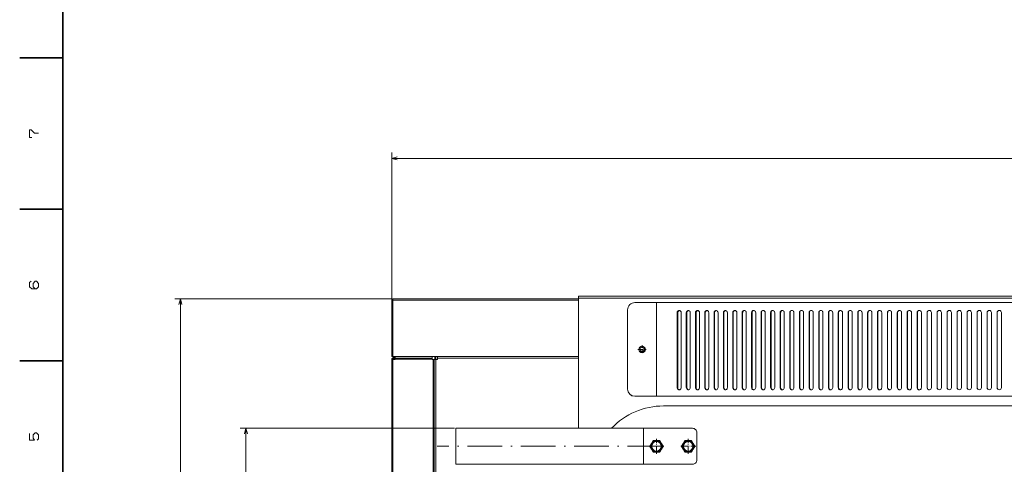
# Model space of a CAD drawing. Extents: x 0 to 1189, y 0 to 841.
# Drawn here: x 5 to 346, y 227 to 381 of the extents above; entities that cross this region are included whole.
import ezdxf

# ---------------------------------------------------------------- set-up
doc = ezdxf.new("R2010")
doc.units = 0
doc.linetypes.add('DASHDOT', pattern=[18.5, 12, -3, 0.5, -3])

msp = doc.modelspace()

# ---------------------------------------------------------------- linework, layer by layer
at = {"color": 7, "lineweight": 35}
msp.add_line((20, 821), (20, 20), dxfattribs=at)
at = {"color": 7, "lineweight": 35, "ltscale": 0.375}
for p, q in [((20, 368), (5, 368)), ((20, 315.5), (5, 315.5)), ((20, 263), (5, 263))]:
    msp.add_line(p, q, dxfattribs=at)
at = {"color": 7, "lineweight": 13}
for p, q in [((133.943848, 284.447693), (133.943848, 335.175262)), ((133.943848, 333.175262), (586.443848, 333.175262)), ((133.843842, 284.418396), (58.71817, 284.418396)), ((60.71817, 108.118408), (60.71817, 284.418396)), ((134.343842, 284.418396), (198.693848, 284.418396)), ((134.343842, 284.018402), (198.693848, 284.018402)), ((198.693848, 285.418396), (521.693848, 285.418396)), ((198.693848, 284.668396), (198.693848, 239.568375)), ((198.693848, 284.668396), (521.693848, 284.668396)), ((215.691345, 253.168411), (215.691345, 280.668396)), ((215.693848, 253.168411), (215.693848, 280.668396)), ((494.695313, 283.168396), (225.693848, 283.168396)), ((225.693848, 250.668411), (225.693848, 283.168396)), ((494.566345, 283.168396), (225.816345, 283.168396)), ((232.874512, 279.668396), (232.874512, 253.668411)), ((233.083557, 279.668396), (233.083557, 253.668411)), ((234.237106, 253.668411), (234.237106, 279.668396)), ((236.044006, 279.668396), (236.044006, 253.668411)), ((236.247803, 279.668396), (236.247803, 253.668411)), ((237.413727, 253.668411), (237.413727, 279.668396)), ((239.229935, 279.668396), (239.229935, 253.668411)), ((239.428467, 279.668396), (239.428467, 253.668411)), ((240.606598, 253.668411), (240.606598, 279.668396)), ((242.431854, 279.668396), (242.431854, 253.668411)), ((242.625122, 279.668396), (242.625122, 253.668411)), ((243.815308, 253.668411), (243.815308, 279.668396)), ((245.649384, 279.668396), (245.649384, 253.668411)), ((245.837311, 279.668396), (245.837311, 253.668411)), ((247.039383, 253.668411), (247.039383, 279.668396)), ((248.882034, 279.668396), (248.882034, 253.668411)), ((249.064636, 279.668396), (249.064636, 253.668411)), ((250.278442, 253.668411), (250.278442, 279.668396)), ((252.129425, 279.668396), (252.129425, 253.668411)), ((252.306656, 279.668396), (252.306656, 253.668411)), ((253.532043, 253.668411), (253.532043, 279.668396)), ((255.391113, 279.668396), (255.391113, 253.668411)), ((255.562958, 279.668396), (255.562958, 253.668411)), ((256.799744, 253.668411), (256.799744, 279.668396)), ((258.666656, 279.668396), (258.666656, 253.668411)), ((258.833069, 279.668396), (258.833069, 253.668411)), ((260.081116, 253.668411), (260.081116, 279.668396)), ((261.955627, 279.668396), (261.955627, 253.668411)), ((262.116638, 279.668396), (262.116638, 253.668411)), ((263.375732, 253.668411), (263.375732, 279.668396)), ((265.257599, 279.668396), (265.257599, 253.668411)), ((265.413147, 279.668396), (265.413147, 253.668411)), ((266.683197, 253.668411), (266.683197, 279.668396)), ((268.572144, 279.668396), (268.572144, 253.668411)), ((268.722198, 279.668396), (268.722198, 253.668411)), ((270.002991, 253.668411), (270.002991, 279.668396)), ((271.898804, 279.668396), (271.898804, 253.668411)), ((272.043365, 279.668396), (272.043365, 253.668411)), ((273.334717, 253.668411), (273.334717, 279.668396)), ((275.237122, 279.668396), (275.237122, 253.668411)), ((275.37619, 279.668396), (275.37619, 253.668411)), ((276.677948, 253.668411), (276.677948, 279.668396)), ((278.5867, 279.668396), (278.5867, 253.668411)), ((278.720215, 279.668396), (278.720215, 253.668411)), ((280.032227, 253.668411), (280.032227, 279.668396)), ((281.947083, 279.668396), (281.947083, 253.668411)), ((282.075043, 279.668396), (282.075043, 253.668411)), ((283.397125, 253.668411), (283.397125, 279.668396)), ((285.31781, 279.668396), (285.31781, 253.668411)), ((285.440186, 279.668396), (285.440186, 253.668411)), ((286.772156, 253.668411), (286.772156, 279.668396)), ((288.698425, 279.668396), (288.698425, 253.668411)), ((288.815247, 279.668396), (288.815247, 253.668411)), ((290.156921, 253.668411), (290.156921, 279.668396)), ((292.088501, 279.668396), (292.088501, 253.668411)), ((292.199707, 279.668396), (292.199707, 253.668411)), ((293.550934, 253.668411), (293.550934, 279.668396)), ((295.48761, 279.668396), (295.48761, 253.668411)), ((295.593201, 279.668396), (295.593201, 253.668411)), ((296.953766, 253.668411), (296.953766, 279.668396)), ((298.895264, 279.668396), (298.895264, 253.668411)), ((298.995239, 279.668396), (298.995239, 253.668411)), ((300.36496, 253.668411), (300.36496, 279.668396)), ((302.311005, 279.668396), (302.311005, 253.668411)), ((302.405334, 279.668396), (302.405334, 253.668411)), ((303.784058, 253.668411), (303.784058, 279.668396)), ((305.734436, 279.668396), (305.734436, 253.668411)), ((305.82312, 279.668396), (305.82312, 253.668411)), ((307.210663, 253.668411), (307.210663, 279.668396)), ((309.165039, 279.668396), (309.165039, 253.668411)), ((309.248077, 279.668396), (309.248077, 253.668411)), ((310.644226, 253.668411), (310.644226, 279.668396)), ((312.602417, 279.668396), (312.602417, 253.668411)), ((312.679779, 279.668396), (312.679779, 253.668411)), ((314.084381, 253.668411), (314.084381, 279.668396)), ((316.046112, 279.668396), (316.046112, 253.668411)), ((316.117737, 279.668396), (316.117737, 253.668411)), ((317.530609, 253.668411), (317.530609, 279.668396)), ((319.495605, 279.668396), (319.495605, 253.668411)), ((319.561584, 279.668396), (319.561584, 253.668411)), ((320.982513, 253.668411), (320.982513, 279.668396)), ((322.9505, 279.668396), (322.9505, 253.668411)), ((323.010742, 279.668396), (323.010742, 253.668411)), ((324.439575, 253.668411), (324.439575, 279.668396)), ((326.410339, 279.668396), (326.410339, 253.668411)), ((326.464874, 279.668396), (326.464874, 253.668411)), ((327.901367, 253.668411), (327.901367, 279.668396)), ((329.874634, 279.668396), (329.874634, 253.668411)), ((329.923431, 279.668396), (329.923431, 253.668411)), ((331.367462, 253.668411), (331.367462, 279.668396)), ((333.342926, 279.668396), (333.342926, 253.668411)), ((333.386017, 279.668396), (333.386017, 253.668411)), ((334.837341, 253.668411), (334.837341, 279.668396)), ((336.814789, 279.668396), (336.814789, 253.668411)), ((336.852142, 279.668396), (336.852142, 253.668411)), ((338.310577, 253.668411), (338.310577, 279.668396)), ((340.289734, 279.668396), (340.289734, 253.668411)), ((340.32135, 279.668396), (340.32135, 253.668411)), ((341.786713, 253.668411), (341.786713, 279.668396)), ((343.767303, 279.668396), (343.767303, 253.668411)), ((343.793182, 279.668396), (343.793182, 253.668411)), ((345.265289, 253.668411), (345.265289, 279.668396)), ((133.943848, 109.318413), (133.943848, 263.418396)), ((134.343842, 264.418396), (198.693848, 264.418396)), ((134.343842, 109.318413), (134.343842, 263.418396)), ((148.251022, 263.418396), (148.251022, 109.418411)), ((148.651031, 263.418396), (148.651031, 109.418411)), ((149.193848, 263.418396), (149.193848, 163.918411)), ((149.818848, 263.918396), (198.693848, 263.918396)), ((494.695313, 250.668411), (225.693848, 250.668411)), ((492.193848, 247.31842), (228.193848, 247.31842)), ((155.693848, 239.56842), (81.431366, 239.56842)), ((83.431366, 108.118408), (83.431366, 239.56842)), ((221.193848, 239.56842), (156.193848, 239.56842)), ((221.193848, 227.06842), (156.193848, 227.06842))]:
    msp.add_line(p, q, dxfattribs=at)
at = {"color": 7, "lineweight": 13, "ltscale": 0.001761}
msp.add_line((133.943848, 283.947968), (133.943848, 284.018402), dxfattribs=at)
at = {"color": 7, "lineweight": 13, "ltscale": 0.488232}
msp.add_line((133.943848, 264.418396), (133.943848, 283.947693), dxfattribs=at)
at = {"color": 7, "lineweight": 13, "ltscale": 0.009842}
msp.add_line((134.343842, 284.018402), (133.95015, 284.018402), dxfattribs=at)
at = {"color": 7, "lineweight": 13, "ltscale": 0.01}
for p, q in [((134.343842, 284.018402), (134.343842, 284.418396)), ((134.343842, 264.418396), (133.943848, 264.418396)), ((134.343842, 263.418396), (133.943848, 263.418396))]:
    msp.add_line(p, q, dxfattribs=at)
at = {"color": 7, "lineweight": 13, "ltscale": 0.49}
msp.add_line((134.343842, 264.418396), (134.343842, 284.018402), dxfattribs=at)
at = {"color": 7, "lineweight": 13, "ltscale": 0.01875}
for p, q in [((198.693848, 285.418396), (198.693848, 284.668396)), ((134.343842, 263.418396), (135.093842, 263.418396))]:
    msp.add_line(p, q, dxfattribs=at)
at = {"color": 7, "lineweight": 13, "ltscale": 0.190625}
msp.add_line((218.191345, 283.168396), (225.816345, 283.168396), dxfattribs=at)
at = {"color": 7, "lineweight": 13, "ltscale": 0.1875}
for p, q in [((218.193848, 283.168396), (225.693848, 283.168396)), ((218.193848, 250.668411), (225.693848, 250.668411))]:
    msp.add_line(p, q, dxfattribs=at)
at = {"color": 7, "lineweight": 13, "ltscale": 0.005226}
for p, q in [((232.874512, 279.668396), (233.083557, 279.668396)), ((232.874512, 253.668411), (233.083557, 253.668411))]:
    msp.add_line(p, q, dxfattribs=at)
at = {"color": 7, "lineweight": 13, "ltscale": 0.005095}
for p, q in [((236.044006, 279.668396), (236.247803, 279.668396)), ((236.044006, 253.668411), (236.247803, 253.668411))]:
    msp.add_line(p, q, dxfattribs=at)
at = {"color": 7, "lineweight": 13, "ltscale": 0.004963}
for p, q in [((239.229935, 279.668396), (239.428467, 279.668396)), ((239.229935, 253.668411), (239.428467, 253.668411))]:
    msp.add_line(p, q, dxfattribs=at)
at = {"color": 7, "lineweight": 13, "ltscale": 0.004832}
for p, q in [((242.431854, 279.668396), (242.625122, 279.668396)), ((242.431854, 253.668411), (242.625122, 253.668411))]:
    msp.add_line(p, q, dxfattribs=at)
at = {"color": 7, "lineweight": 13, "ltscale": 0.004698}
for p, q in [((245.649384, 279.668396), (245.837311, 279.668396)), ((245.649384, 253.668411), (245.837311, 253.668411))]:
    msp.add_line(p, q, dxfattribs=at)
at = {"color": 7, "lineweight": 13, "ltscale": 0.004565}
for p, q in [((248.882034, 279.668396), (249.064636, 279.668396)), ((248.882034, 253.668411), (249.064636, 253.668411))]:
    msp.add_line(p, q, dxfattribs=at)
at = {"color": 7, "lineweight": 13, "ltscale": 0.004431}
for p, q in [((252.129425, 279.668396), (252.306656, 279.668396)), ((252.129425, 253.668411), (252.306656, 253.668411))]:
    msp.add_line(p, q, dxfattribs=at)
at = {"color": 7, "lineweight": 13, "ltscale": 0.004296}
for p, q in [((255.391113, 279.668396), (255.562958, 279.668396)), ((255.391113, 253.668411), (255.562958, 253.668411))]:
    msp.add_line(p, q, dxfattribs=at)
at = {"color": 7, "lineweight": 13, "ltscale": 0.00416}
for p, q in [((258.666656, 279.668396), (258.833069, 279.668396)), ((258.666656, 253.668411), (258.833069, 253.668411))]:
    msp.add_line(p, q, dxfattribs=at)
at = {"color": 7, "lineweight": 13, "ltscale": 0.004025}
for p, q in [((261.955627, 279.668396), (262.116638, 279.668396)), ((261.955627, 253.668411), (262.116638, 253.668411))]:
    msp.add_line(p, q, dxfattribs=at)
at = {"color": 7, "lineweight": 13, "ltscale": 0.003889}
for p, q in [((265.257599, 279.668396), (265.413147, 279.668396)), ((265.257599, 253.668411), (265.413147, 253.668411))]:
    msp.add_line(p, q, dxfattribs=at)
at = {"color": 7, "lineweight": 13, "ltscale": 0.003751}
for p, q in [((268.572144, 279.668396), (268.722198, 279.668396)), ((268.572144, 253.668411), (268.722198, 253.668411))]:
    msp.add_line(p, q, dxfattribs=at)
at = {"color": 7, "lineweight": 13, "ltscale": 0.003614}
for p, q in [((271.898804, 279.668396), (272.043365, 279.668396)), ((271.898804, 253.668411), (272.043365, 253.668411))]:
    msp.add_line(p, q, dxfattribs=at)
at = {"color": 7, "lineweight": 13, "ltscale": 0.003477}
for p, q in [((275.237122, 279.668396), (275.37619, 279.668396)), ((275.237122, 253.668411), (275.37619, 253.668411))]:
    msp.add_line(p, q, dxfattribs=at)
at = {"color": 7, "lineweight": 13, "ltscale": 0.003338}
for p, q in [((278.5867, 279.668396), (278.720215, 279.668396)), ((278.5867, 253.668411), (278.720215, 253.668411))]:
    msp.add_line(p, q, dxfattribs=at)
at = {"color": 7, "lineweight": 13, "ltscale": 0.003199}
for p, q in [((281.947083, 279.668396), (282.075043, 279.668396)), ((281.947083, 253.668411), (282.075043, 253.668411))]:
    msp.add_line(p, q, dxfattribs=at)
at = {"color": 7, "lineweight": 13, "ltscale": 0.003059}
for p, q in [((285.31781, 279.668396), (285.440186, 279.668396)), ((285.31781, 253.668411), (285.440186, 253.668411))]:
    msp.add_line(p, q, dxfattribs=at)
at = {"color": 7, "lineweight": 13, "ltscale": 0.002921}
for p, q in [((288.698425, 279.668396), (288.815247, 279.668396)), ((288.698425, 253.668411), (288.815247, 253.668411))]:
    msp.add_line(p, q, dxfattribs=at)
at = {"color": 7, "lineweight": 13, "ltscale": 0.00278}
for p, q in [((292.088501, 279.668396), (292.199707, 279.668396)), ((292.088501, 253.668411), (292.199707, 253.668411))]:
    msp.add_line(p, q, dxfattribs=at)
at = {"color": 7, "lineweight": 13, "ltscale": 0.00264}
for p, q in [((295.48761, 279.668396), (295.593201, 279.668396)), ((295.48761, 253.668411), (295.593201, 253.668411))]:
    msp.add_line(p, q, dxfattribs=at)
at = {"color": 7, "lineweight": 13, "ltscale": 0.002499}
for p, q in [((298.895264, 279.668396), (298.995239, 279.668396)), ((298.895264, 253.668411), (298.995239, 253.668411))]:
    msp.add_line(p, q, dxfattribs=at)
at = {"color": 7, "lineweight": 13, "ltscale": 0.002358}
for p, q in [((302.311005, 279.668396), (302.405334, 279.668396)), ((302.311005, 253.668411), (302.405334, 253.668411))]:
    msp.add_line(p, q, dxfattribs=at)
at = {"color": 7, "lineweight": 13, "ltscale": 0.002217}
for p, q in [((305.734436, 279.668396), (305.82312, 279.668396)), ((305.734436, 253.668411), (305.82312, 253.668411))]:
    msp.add_line(p, q, dxfattribs=at)
at = {"color": 7, "lineweight": 13, "ltscale": 0.002076}
for p, q in [((309.165039, 279.668396), (309.248077, 279.668396)), ((309.165039, 253.668411), (309.248077, 253.668411))]:
    msp.add_line(p, q, dxfattribs=at)
at = {"color": 7, "lineweight": 13, "ltscale": 0.001934}
for p, q in [((312.602417, 279.668396), (312.679779, 279.668396)), ((312.602417, 253.668411), (312.679779, 253.668411))]:
    msp.add_line(p, q, dxfattribs=at)
at = {"color": 7, "lineweight": 13, "ltscale": 0.001791}
for p, q in [((316.046112, 279.668396), (316.117737, 279.668396)), ((316.046112, 253.668411), (316.117737, 253.668411))]:
    msp.add_line(p, q, dxfattribs=at)
at = {"color": 7, "lineweight": 13, "ltscale": 0.001649}
for p, q in [((319.495605, 279.668396), (319.561584, 279.668396)), ((319.495605, 253.668411), (319.561584, 253.668411))]:
    msp.add_line(p, q, dxfattribs=at)
at = {"color": 7, "lineweight": 13, "ltscale": 0.001506}
for p, q in [((322.9505, 279.668396), (323.010742, 279.668396)), ((322.9505, 253.668411), (323.010742, 253.668411))]:
    msp.add_line(p, q, dxfattribs=at)
at = {"color": 7, "lineweight": 13, "ltscale": 0.001363}
for p, q in [((326.410339, 279.668396), (326.464874, 279.668396)), ((326.410339, 253.668411), (326.464874, 253.668411))]:
    msp.add_line(p, q, dxfattribs=at)
at = {"color": 7, "lineweight": 13, "ltscale": 0.00122}
for p, q in [((329.874634, 279.668396), (329.923431, 279.668396)), ((329.874634, 253.668411), (329.923431, 253.668411))]:
    msp.add_line(p, q, dxfattribs=at)
at = {"color": 7, "lineweight": 13, "ltscale": 0.001077}
for p, q in [((333.342926, 279.668396), (333.386017, 279.668396)), ((333.342926, 253.668411), (333.386017, 253.668411))]:
    msp.add_line(p, q, dxfattribs=at)
at = {"color": 7, "lineweight": 13, "ltscale": 0.000934}
for p, q in [((336.814789, 279.668396), (336.852142, 279.668396)), ((336.814789, 253.668411), (336.852142, 253.668411))]:
    msp.add_line(p, q, dxfattribs=at)
at = {"color": 7, "lineweight": 13, "ltscale": 0.00079}
for p, q in [((340.289734, 279.668396), (340.32135, 279.668396)), ((340.289734, 253.668411), (340.32135, 253.668411))]:
    msp.add_line(p, q, dxfattribs=at)
at = {"color": 7, "lineweight": 13, "ltscale": 0.000647}
for p, q in [((343.767303, 279.668396), (343.793182, 279.668396)), ((343.767303, 253.668411), (343.793182, 253.668411))]:
    msp.add_line(p, q, dxfattribs=at)
at = {"color": 7, "linetype": 'DASHDOT', "lineweight": 13, "ltscale": 0.073125}
for p, q in [((222.153854, 266.918396), (219.228851, 266.918396)), ((222.156342, 266.918396), (219.231354, 266.918396)), ((220.691345, 268.38092), (220.691345, 265.455902)), ((220.693848, 268.38092), (220.693848, 265.455902))]:
    msp.add_line(p, q, dxfattribs=at)
at = {"color": 7, "lineweight": 13, "ltscale": 0.0025}
for p, q in [((133.943848, 263.418396), (133.943848, 263.518402)), ((134.343842, 263.918396), (134.443848, 263.918396)), ((134.343842, 263.418396), (134.343842, 263.518402)), ((134.343842, 263.518402), (134.443848, 263.518402)), ((135.093842, 263.518402), (135.093842, 263.418396)), ((147.943848, 263.518402), (147.943848, 263.418396))]:
    msp.add_line(p, q, dxfattribs=at)
at = {"color": 7, "lineweight": 13, "ltscale": 0.0125}
for p, q in [((134.443848, 263.918396), (134.443848, 264.418396)), ((134.843842, 263.918396), (134.843842, 264.418396)), ((135.093842, 263.918396), (135.093842, 264.418396)), ((147.943848, 263.918396), (147.943848, 264.418396)), ((149.818848, 263.918396), (149.818848, 264.418396)), ((149.818848, 263.918396), (149.818848, 263.418396))]:
    msp.add_line(p, q, dxfattribs=at)
at = {"color": 7, "lineweight": 13, "ltscale": 0.025}
for p, q in [((134.843842, 264.418396), (134.843842, 263.418396)), ((148.881348, 263.418396), (148.881348, 264.418396)), ((149.227753, 263.418396), (149.227753, 264.418396))]:
    msp.add_line(p, q, dxfattribs=at)
at = {"color": 7, "lineweight": 13, "ltscale": 0.32125}
for p, q in [((135.093842, 263.918396), (147.943848, 263.918396)), ((135.093842, 263.518402), (147.943848, 263.518402))]:
    msp.add_line(p, q, dxfattribs=at)
at = {"color": 7, "lineweight": 13, "ltscale": 0.002928}
for p, q in [((135.093842, 263.80127), (135.093842, 263.918396)), ((147.943848, 263.80127), (147.943848, 263.918396))]:
    msp.add_line(p, q, dxfattribs=at)
at = {"color": 7, "lineweight": 13, "ltscale": 0.007072}
for p, q in [((135.093842, 263.80127), (135.093842, 263.518402)), ((147.943848, 263.518402), (147.943848, 263.80127))]:
    msp.add_line(p, q, dxfattribs=at)
at = {"color": 7, "lineweight": 13, "ltscale": 0.007679}
msp.add_line((148.251022, 263.418396), (147.943848, 263.418396), dxfattribs=at)
msp.add_line((148.251022, 263.418396), (147.943848, 263.418396), dxfattribs=at)
at = {"color": 7, "lineweight": 13, "ltscale": 0.008661}
msp.add_line((148.597443, 263.418396), (148.251022, 263.418396), dxfattribs=at)
at = {"color": 7, "lineweight": 13, "ltscale": 0.00134}
msp.add_line((148.651031, 263.418396), (148.597443, 263.418396), dxfattribs=at)
at = {"color": 7, "lineweight": 13, "ltscale": 0.007813}
msp.add_line((148.881348, 263.418396), (149.193848, 263.418396), dxfattribs=at)
at = {"color": 7, "lineweight": 13, "ltscale": 0.015625}
msp.add_line((149.193848, 263.418396), (149.818848, 263.418396), dxfattribs=at)
at = {"color": 7, "lineweight": 13, "ltscale": 0.15625}
for p, q in [((156.193848, 239.56842), (156.193848, 233.31842)), ((221.193848, 239.56842), (221.193848, 233.31842)), ((221.193848, 239.56842), (221.193848, 233.31842)), ((156.193848, 233.31842), (156.193848, 227.06842)), ((221.193848, 233.31842), (221.193848, 227.06842)), ((221.193848, 233.31842), (221.193848, 227.06842))]:
    msp.add_line(p, q, dxfattribs=at)
at = {"color": 7, "lineweight": 13, "ltscale": 0.0375}
for p, q in [((219.693848, 239.56842), (221.193848, 239.56842)), ((219.693848, 227.06842), (221.193848, 227.06842))]:
    msp.add_line(p, q, dxfattribs=at)
at = {"color": 7, "lineweight": 13, "ltscale": 0.425}
for p, q in [((238.193848, 239.56842), (221.193848, 239.56842)), ((221.193848, 227.06842), (238.193848, 227.06842))]:
    msp.add_line(p, q, dxfattribs=at)
at = {"color": 7, "linetype": 'DASHDOT', "lineweight": 13, "ltscale": 0.13}
for p, q in [((225.693848, 235.918411), (225.693848, 230.718414)), ((236.693848, 235.918411), (236.693848, 230.718414)), ((228.293854, 233.31842), (223.093842, 233.31842)), ((239.293854, 233.31842), (234.093842, 233.31842))]:
    msp.add_line(p, q, dxfattribs=at)
at = {"color": 7, "lineweight": 13, "ltscale": 0.2375}
msp.add_line((239.693848, 228.56842), (239.693848, 238.06842), dxfattribs=at)
at = {"color": 7, "linetype": 'DASHDOT', "lineweight": 13}
msp.add_line((227.693878, 233.31842), (149.693573, 233.31842), dxfattribs=at)
at = {"color": 7, "lineweight": 13, "ltscale": 0.028395}
for p, q in [((223.393906, 233.334793), (223.961792, 234.31842)), ((223.961792, 234.31842), (224.529694, 235.302032)), ((224.529694, 231.334793), (223.961792, 232.31842)), ((224.55806, 235.31842), (225.693848, 235.31842)), ((225.693848, 235.31842), (226.829636, 235.31842)), ((226.858002, 235.302032), (227.425903, 234.31842)), ((227.425903, 232.31842), (226.858002, 231.334793)), ((227.425903, 234.31842), (227.99379, 233.334793)), ((234.393906, 233.334793), (234.961792, 234.31842)), ((234.961792, 234.31842), (235.529694, 235.302032)), ((235.529694, 231.334793), (234.961792, 232.31842)), ((237.858002, 235.302032), (238.425903, 234.31842)), ((238.425903, 232.31842), (237.858002, 231.334793)), ((238.425903, 234.31842), (238.99379, 233.334793)), ((224.55806, 231.31842), (225.693848, 231.31842)), ((225.693848, 231.31842), (226.829636, 231.31842))]:
    msp.add_line(p, q, dxfattribs=at)
at = {"color": 7, "lineweight": 13, "ltscale": 0.028394}
for p, q in [((223.961792, 232.31842), (223.393906, 233.302032)), ((227.99379, 233.302032), (227.425903, 232.31842)), ((234.961792, 232.31842), (234.393906, 233.302032)), ((235.558075, 235.31842), (236.693848, 235.31842)), ((236.693848, 235.31842), (237.82962, 235.31842)), ((238.99379, 233.302032), (238.425903, 232.31842)), ((235.558075, 231.31842), (236.693848, 231.31842)), ((236.693848, 231.31842), (237.82962, 231.31842))]:
    msp.add_line(p, q, dxfattribs=at)
at = {"color": 7, "lineweight": 13}
for points in [[(11.487499, 341.866669), (10.0875, 341.866669), (8.920833, 343.033356), (8.454166, 343.033356), (8.454166, 340.466675), (9.154166, 340.466675)], [(135.875702, 333.692902), (133.943848, 333.175262), (135.875702, 332.657623)], [(10.320833, 287.966675), (9.620833, 288.666687), (9.620833, 289.833344), (10.320833, 290.533356), (10.787499, 290.533356), (11.487499, 289.833344), (11.487499, 288.666687), (10.787499, 287.966675), (9.154166, 287.966675), (8.454166, 288.666687), (8.454166, 290.066681), (8.920833, 290.533356)], [(61.235809, 282.486572), (60.71817, 284.418396), (60.200531, 282.486572)], [(233.55542, 280.418396), (233.343994, 280.381378), (233.154449, 280.274658), (233.003357, 280.107513), (232.90744, 279.898865), (232.874512, 279.668396)], [(233.660004, 280.409546), (233.475342, 280.347473), (233.31485, 280.23175), (233.207077, 280.099304), (233.131042, 279.943665), (233.090271, 279.773529), (233.083557, 279.668396)], [(234.237106, 279.668396), (234.203659, 279.900391), (234.105927, 280.110657), (233.954559, 280.276337), (233.762268, 280.383026), (233.55542, 280.418396)], [(236.728485, 280.418396), (236.515976, 280.381378), (236.325409, 280.274658), (236.173523, 280.107513), (236.077087, 279.898804), (236.044006, 279.668396)], [(236.83046, 280.410065), (236.643982, 280.348694), (236.48175, 280.233093), (236.372787, 280.100525), (236.295853, 279.944489), (236.254608, 279.773773), (236.247803, 279.668396)], [(237.413727, 279.668396), (237.380096, 279.900421), (237.281891, 280.110626), (237.1297, 280.276337), (236.936478, 280.382996), (236.728485, 280.418396)], [(239.917908, 280.418396), (239.70433, 280.381378), (239.512756, 280.274628), (239.360107, 280.107513), (239.263153, 279.898712), (239.229935, 279.668396)], [(240.017242, 280.410583), (239.828995, 280.349854), (239.665009, 280.234436), (239.554871, 280.101746), (239.477051, 279.945313), (239.435333, 279.774017), (239.428467, 279.668396)], [(240.606598, 279.668396), (240.5728, 279.900452), (240.474106, 280.110626), (240.321136, 280.276367), (240.126999, 280.382996), (239.917908, 280.418396)], [(243.12323, 280.418396), (242.908615, 280.381378), (242.716064, 280.274628), (242.562683, 280.107513), (242.46524, 279.898651), (242.431854, 279.668396)], [(243.21991, 280.411072), (243.029922, 280.351013), (242.864227, 280.235779), (242.75293, 280.102936), (242.674225, 279.946106), (242.632034, 279.774261), (242.625122, 279.668396)], [(243.815308, 279.668396), (243.781311, 279.900482), (243.682159, 280.110596), (243.528412, 280.276367), (243.333405, 280.382965), (243.12323, 280.418396)], [(246.344025, 280.418396), (246.128418, 280.381409), (245.934906, 280.274597), (245.780823, 280.107513), (245.682877, 279.89856), (245.649384, 279.668396)], [(246.438049, 280.41153), (246.246338, 280.352112), (246.078964, 280.237061), (245.966507, 280.104126), (245.886963, 279.946899), (245.844299, 279.774506), (245.837311, 279.668396)], [(247.039383, 279.668396), (247.005249, 279.900482), (246.905624, 280.110596), (246.751144, 280.276367), (246.555267, 280.382935), (246.344025, 280.418396)], [(249.579895, 280.418396), (249.363312, 280.381409), (249.168884, 280.274597), (249.014099, 280.107513), (248.91568, 279.898499), (248.882034, 279.668396)], [(249.671249, 280.411987), (249.477844, 280.35321), (249.308807, 280.238342), (249.195206, 280.105286), (249.114807, 279.947723), (249.071686, 279.77475), (249.064636, 279.668396)], [(250.278442, 279.668396), (250.244141, 279.900513), (250.144073, 280.110596), (249.988861, 280.276367), (249.792145, 280.382935), (249.579895, 280.418396)], [(252.830399, 280.418396), (252.612854, 280.381409), (252.417526, 280.274567), (252.262054, 280.107483), (252.163177, 279.898438), (252.129425, 279.668396)], [(252.919067, 280.412415), (252.723999, 280.354309), (252.553314, 280.239624), (252.419632, 280.076782), (252.335373, 279.88092), (252.306656, 279.668396)], [(253.532043, 279.668396), (253.497559, 279.900513), (253.397095, 280.110565), (253.24118, 280.276367), (253.04364, 280.382904), (252.830399, 280.418396)], [(256.095093, 280.418396), (255.876648, 280.381409), (255.680435, 280.274567), (255.524323, 280.107483), (255.424988, 279.898346), (255.391113, 279.668396)], [(256.181061, 280.412811), (255.984375, 280.355377), (255.812057, 280.240906), (255.677063, 280.077881), (255.591949, 279.88147), (255.562958, 279.668396)], [(256.799744, 279.668396), (256.765137, 279.900543), (256.664215, 280.110565), (256.507629, 280.276367), (256.309326, 280.382874), (256.095093, 280.418396)], [(259.373596, 280.418396), (259.154236, 280.381409), (258.957184, 280.274536), (258.800415, 280.107483), (258.700684, 279.898285), (258.666656, 279.668396)], [(259.456848, 280.413208), (259.258545, 280.356445), (259.084625, 280.242126), (258.948334, 280.078918), (258.862366, 279.882019), (258.833069, 279.668396)], [(260.081116, 279.668396), (260.046356, 279.900574), (259.945068, 280.110535), (259.787811, 280.276367), (259.588715, 280.382874), (259.373596, 280.418396)], [(262.665405, 280.418396), (262.44519, 280.381409), (262.247314, 280.274536), (262.089935, 280.107483), (261.989746, 279.898224), (261.955627, 279.668396)], [(262.745911, 280.413574), (262.546051, 280.357452), (262.370544, 280.243347), (262.233002, 280.079987), (262.146179, 279.882568), (262.116638, 279.668396)], [(263.375732, 279.668396), (263.340851, 279.900574), (263.239136, 280.110535), (263.081268, 280.276398), (262.881439, 280.382874), (262.665405, 280.418396)], [(265.970093, 280.418396), (265.749054, 280.381409), (265.550385, 280.274536), (265.392426, 280.107483), (265.29184, 279.898163), (265.257599, 279.668396)], [(266.047913, 280.41394), (265.846497, 280.358459), (265.669434, 280.244568), (265.53064, 280.081055), (265.442963, 279.883118), (265.413147, 279.668396)], [(266.683197, 279.668396), (266.648132, 279.900604), (266.546082, 280.110535), (266.387573, 280.276398), (266.187042, 280.382843), (265.970093, 280.418396)], [(269.287292, 280.418396), (269.06543, 280.381439), (268.865997, 280.274506), (268.707458, 280.107483), (268.606506, 279.898102), (268.572144, 279.668396)], [(269.362366, 280.414276), (269.159393, 280.359467), (268.980835, 280.245789), (268.84079, 280.082092), (268.752258, 279.883667), (268.722198, 279.668396)], [(270.002991, 279.668396), (269.967804, 279.900635), (269.865387, 280.110504), (269.706299, 280.276398), (269.505066, 280.382813), (269.287292, 280.418396)], [(272.616486, 280.418396), (272.39386, 280.381439), (272.193695, 280.274506), (272.034607, 280.107483), (271.933258, 279.898041), (271.898804, 279.668396)], [(272.688812, 280.414612), (272.484375, 280.360474), (272.304291, 280.246948), (272.163025, 280.08313), (272.0737, 279.884186), (272.043365, 279.668396)], [(273.334717, 279.668396), (273.299438, 279.900635), (273.196655, 280.110504), (273.036987, 280.276398), (272.835083, 280.382813), (272.616486, 280.418396)], [(275.957275, 280.418396), (275.733917, 280.381439), (275.53302, 280.274475), (275.373413, 280.107483), (275.271698, 279.89798), (275.237122, 279.668396)], [(276.026855, 280.414917), (275.820923, 280.36142), (275.639374, 280.248138), (275.496918, 280.084137), (275.406769, 279.884705), (275.37619, 279.668396)], [(276.677948, 279.668396), (276.642517, 279.900635), (276.539429, 280.110474), (276.379181, 280.276428), (276.176666, 280.382813), (275.957275, 280.418396)], [(279.309204, 280.418396), (279.085114, 280.381439), (278.883545, 280.274475), (278.723419, 280.107483), (278.621368, 279.897949), (278.5867, 279.668396)], [(279.376007, 280.415222), (279.168671, 280.362366), (278.985657, 280.249298), (278.84201, 280.085144), (278.751068, 279.885254), (278.720215, 279.668396)], [(280.032227, 279.668396), (279.996674, 279.900665), (279.89325, 280.110474), (279.732483, 280.276428), (279.529358, 280.382782), (279.309204, 280.418396)], [(282.671844, 280.418396), (282.447083, 280.381439), (282.244843, 280.274475), (282.084229, 280.107483), (281.981812, 279.897888), (281.947083, 279.668396)], [(282.73587, 280.415497), (282.5271, 280.363312), (282.342682, 280.250458), (282.197845, 280.086182), (282.10614, 279.885742), (282.075043, 279.668396)], [(283.397125, 279.668396), (283.36145, 279.900665), (283.25769, 280.110474), (283.096436, 280.276428), (282.8927, 280.382782), (282.671844, 280.418396)], [(286.044739, 280.418396), (285.819305, 280.381439), (285.616455, 280.274475), (285.455353, 280.107483), (285.352631, 279.897827), (285.31781, 279.668396)], [(286.105957, 280.415741), (285.895844, 280.364258), (285.709991, 280.251587), (285.564026, 280.087158), (285.471527, 279.886292), (285.440186, 279.668396)], [(286.772156, 279.668396), (286.736389, 279.900696), (286.632324, 280.110474), (286.470581, 280.276428), (286.266296, 280.382751), (286.044739, 280.418396)], [(289.427429, 280.418396), (289.201355, 280.38147), (288.997925, 280.274445), (288.836365, 280.107483), (288.733337, 279.897766), (288.698425, 279.668396)], [(289.48587, 280.416016), (289.274414, 280.365143), (289.087189, 280.252747), (288.940063, 280.088165), (288.846802, 279.88681), (288.815247, 279.668396)], [(290.156921, 279.668396), (290.121033, 279.900696), (290.016693, 280.110474), (289.854492, 280.276428), (289.649658, 280.382751), (289.427429, 280.418396)], [(292.819519, 280.418396), (292.592834, 280.38147), (292.388794, 280.274445), (292.226837, 280.107483), (292.123505, 279.897736), (292.088501, 279.668396)], [(292.875122, 280.416229), (292.662354, 280.366058), (292.473755, 280.253845), (292.325562, 280.089172), (292.231537, 279.887329), (292.199707, 279.668396)], [(293.550934, 279.668396), (293.514954, 279.900696), (293.410339, 280.110443), (293.247681, 280.276428), (293.042358, 280.382751), (292.819519, 280.418396)], [(296.22049, 280.418396), (295.993225, 280.38147), (295.788666, 280.274414), (295.626282, 280.107483), (295.522675, 279.897705), (295.48761, 279.668396)], [(296.273285, 280.416473), (296.059204, 280.366943), (295.869324, 280.254974), (295.720032, 280.090149), (295.625244, 279.887848), (295.593201, 279.668396)], [(296.953766, 279.668396), (296.917694, 279.900726), (296.812836, 280.110443), (296.64975, 280.276428), (296.443939, 280.382721), (296.22049, 280.418396)], [(299.629913, 280.418396), (299.40213, 280.38147), (299.197021, 280.274414), (299.034271, 280.107483), (298.930389, 279.897644), (298.895264, 279.668396)], [(299.679901, 280.416687), (299.464569, 280.367798), (299.273376, 280.256073), (299.122986, 280.091125), (299.027527, 279.888367), (298.995239, 279.668396)], [(300.36496, 279.668396), (300.328796, 279.900726), (300.223694, 280.110443), (300.060211, 280.276428), (299.853943, 280.382721), (299.629913, 280.418396)], [(303.047363, 280.418396), (302.819061, 280.38147), (302.613495, 280.274414), (302.450348, 280.107483), (302.346222, 279.897614), (302.311005, 279.668396)], [(303.094543, 280.41687), (302.877991, 280.368683), (302.685516, 280.257172), (302.534058, 280.092102), (302.437866, 279.888855), (302.405334, 279.668396)], [(303.784058, 279.668396), (303.747833, 279.900757), (303.642517, 280.110413), (303.478638, 280.276428), (303.271912, 280.38269), (303.047363, 280.418396)], [(306.472382, 280.418396), (306.243591, 280.38147), (306.037537, 280.274414), (305.874084, 280.107483), (305.769714, 279.897583), (305.734436, 279.668396)], [(306.516724, 280.417053), (306.29895, 280.369537), (306.105255, 280.25827), (305.952759, 280.093048), (305.855865, 279.889404), (305.82312, 279.668396)], [(307.210663, 279.668396), (307.174316, 279.900757), (307.068787, 280.110413), (306.904541, 280.276428), (306.697449, 280.38269), (306.472382, 280.418396)], [(309.90448, 280.418396), (309.675262, 280.38147), (309.468781, 280.274414), (309.304993, 280.107483), (309.200409, 279.897552), (309.165039, 279.668396)], [(309.946014, 280.417236), (309.727081, 280.370361), (309.532166, 280.259369), (309.378632, 280.094025), (309.281036, 279.889893), (309.248077, 279.668396)], [(310.644226, 279.668396), (310.607849, 279.900757), (310.502106, 280.110413), (310.337524, 280.276428), (310.130035, 280.38269), (309.90448, 280.418396)], [(313.343262, 280.418396), (313.113586, 280.38147), (312.906738, 280.274414), (312.742615, 280.107483), (312.637817, 279.897522), (312.602417, 279.668396)], [(313.381927, 280.417389), (313.161865, 280.371216), (312.965759, 280.260437), (312.811249, 280.094971), (312.712952, 279.890411), (312.679779, 279.668396)], [(314.084381, 279.668396), (314.047913, 279.900787), (313.941986, 280.110413), (313.7771, 280.276459), (313.569244, 280.38269), (313.343262, 280.418396)], [(316.788239, 280.418396), (316.558167, 280.38147), (316.350922, 280.274384), (316.186523, 280.107483), (316.081543, 279.897491), (316.046112, 279.668396)], [(316.824036, 280.417542), (316.602875, 280.372009), (316.405609, 280.261505), (316.250122, 280.095947), (316.151154, 279.89093), (316.117737, 279.668396)], [(317.530609, 279.668396), (317.49408, 279.900787), (317.388, 280.110413), (317.222809, 280.276459), (317.014618, 280.38269), (316.788239, 280.418396)], [(320.238922, 280.418396), (320.008514, 280.38147), (319.800903, 280.274384), (319.636292, 280.107483), (319.531128, 279.897461), (319.495605, 279.668396)], [(232.874512, 253.668411), (232.907867, 253.436432), (233.005402, 253.226166), (233.156555, 253.060486), (233.348648, 252.953796), (233.55542, 252.918411)], [(233.083557, 253.668411), (233.102417, 253.493011), (233.158234, 253.326843), (233.248428, 253.178986), (233.393326, 253.039551), (233.56929, 252.94986), (233.660004, 252.927277)], [(233.55542, 252.918411), (233.766922, 252.955444), (233.956635, 253.062149), (234.107971, 253.229279), (234.204102, 253.437927), (234.237106, 253.668411)], [(236.044006, 253.668411), (236.07756, 253.436401), (236.175598, 253.226181), (236.327545, 253.060486), (236.520584, 252.953827), (236.728485, 252.918411)], [(236.247803, 253.668411), (236.266907, 253.492401), (236.323395, 253.325775), (236.414612, 253.177673), (236.561127, 253.038193), (236.738846, 252.948975), (236.83046, 252.926758)], [(236.728485, 252.918411), (236.941086, 252.955444), (237.131836, 253.062164), (237.283936, 253.229279), (237.380585, 253.438019), (237.413727, 253.668411)], [(239.229935, 253.668411), (239.263672, 253.436371), (239.362183, 253.226196), (239.514923, 253.060471), (239.708893, 252.953827), (239.917908, 252.918411)], [(239.428467, 253.668411), (239.447815, 253.491821), (239.504944, 253.324707), (239.597168, 253.176361), (239.74527, 253.036865), (239.924728, 252.94809), (240.017242, 252.926239)], [(239.917908, 252.918411), (240.131561, 252.955444), (240.323303, 253.06218), (240.476166, 253.229279), (240.573303, 253.438095), (240.606598, 253.668411)], [(242.431854, 253.668411), (242.465775, 253.436356), (242.564758, 253.226212), (242.718277, 253.060455), (242.913116, 252.953857), (243.12323, 252.918411)], [(242.625122, 253.668411), (242.644684, 253.491241), (242.702454, 253.323669), (242.79567, 253.175079), (242.945343, 253.035568), (243.126526, 252.94725), (243.21991, 252.925751)], [(243.12323, 252.918411), (243.337906, 252.955444), (243.530624, 253.062195), (243.684219, 253.229294), (243.78186, 253.438171), (243.815308, 253.668411)], [(245.649384, 253.668411), (245.683441, 253.43634), (245.782898, 253.226227), (245.937164, 253.060455), (246.132874, 252.953873), (246.344025, 252.918411)], [(245.837311, 253.668411), (245.857086, 253.490662), (245.915497, 253.322632), (246.009705, 253.173798), (246.16095, 253.034286), (246.343811, 252.946426), (246.438049, 252.925293)], [(246.344025, 252.918411), (246.559723, 252.955429), (246.753387, 253.06221), (246.907684, 253.229294), (247.005814, 253.438248), (247.039383, 253.668411)], [(248.882034, 253.668411), (248.916275, 253.43631), (249.016174, 253.226227), (249.171173, 253.060455), (249.367722, 252.953888), (249.579895, 252.918411)], [(249.064636, 253.668411), (249.084625, 253.490097), (249.143677, 253.321609), (249.238861, 253.172546), (249.391632, 253.03302), (249.576157, 252.945618), (249.671249, 252.924835)], [(249.579895, 252.918411), (249.79657, 252.955414), (249.99115, 253.062225), (250.146149, 253.229309), (250.244736, 253.438324), (250.278442, 253.668411)], [(252.129425, 253.668411), (252.163818, 253.43631), (252.264145, 253.226257), (252.419861, 253.060455), (252.617218, 252.953918), (252.830399, 252.918411)], [(252.306656, 253.668411), (252.326874, 253.489532), (252.386551, 253.320602), (252.482697, 253.171295), (252.636993, 253.031769), (252.823151, 252.944824), (252.919067, 252.924408)], [(252.830399, 252.918411), (253.048004, 252.955414), (253.2435, 253.062241), (253.399155, 253.229309), (253.498199, 253.438385), (253.532043, 253.668411)], [(255.391113, 253.668411), (255.425659, 253.436279), (255.526398, 253.226257), (255.6828, 253.06044), (255.880951, 252.953918), (256.095093, 252.918411)], [(255.562958, 253.668411), (255.583374, 253.488968), (255.643677, 253.319611), (255.740768, 253.170074), (255.896561, 253.030548), (256.08432, 252.944061), (256.181091, 252.924011)], [(256.095093, 252.918411), (256.313629, 252.955414), (256.509979, 253.062256), (256.66629, 253.229309), (256.765808, 253.438461), (256.799744, 253.668411)], [(258.666656, 253.668411), (258.701355, 253.436264), (258.802521, 253.226273), (258.959564, 253.060425), (259.158508, 252.953949), (259.373596, 252.918411)], [(258.833069, 253.668411), (258.853729, 253.488419), (258.914642, 253.318604), (259.012665, 253.168854), (259.169952, 253.029327), (259.359283, 252.943314), (259.456848, 252.923615)], [(259.373596, 252.918411), (259.592987, 252.955414), (259.790192, 253.062256), (259.947144, 253.229309), (260.047058, 253.438538), (260.081116, 253.668411)], [(261.955627, 253.668411), (261.990479, 253.436249), (262.092041, 253.226288), (262.249725, 253.060425), (262.449402, 252.953964), (262.665405, 252.918411)], [(262.116638, 253.668411), (262.146667, 253.452515), (262.234528, 253.254395), (262.372284, 253.091949), (262.549408, 252.977844), (262.745941, 252.923248)], [(262.665405, 252.918411), (262.885681, 252.955414), (263.083679, 253.062286), (263.241241, 253.229309), (263.341553, 253.438599), (263.375732, 253.668411)], [(265.257599, 253.668411), (265.292603, 253.436218), (265.394531, 253.226288), (265.552856, 253.060425), (265.753235, 252.953979), (265.970093, 252.918411)], [(265.413147, 253.668411), (265.443481, 253.451874), (265.532166, 253.253326), (265.671204, 253.090698), (265.849823, 252.976852), (266.047913, 252.922882)], [(265.970093, 252.918411), (266.191223, 252.955399), (266.390015, 253.062286), (266.548157, 253.229309), (266.648895, 253.43866), (266.683197, 253.668411)], [(268.572144, 253.668411), (268.607269, 253.436218), (268.709564, 253.226303), (268.868469, 253.060425), (269.06958, 252.953995), (269.287292, 252.918411)], [(268.722198, 253.668411), (268.752808, 253.451263), (268.842346, 253.252274), (268.982666, 253.089462), (269.16275, 252.975891), (269.362366, 252.922546)], [(269.287292, 252.918411), (269.509216, 252.955399), (269.708771, 253.062302), (269.867462, 253.229309), (269.968597, 253.438721), (270.002991, 253.668411)], [(271.898804, 253.668411), (271.934052, 253.436188), (272.036682, 253.226318), (272.196198, 253.060425), (272.397949, 252.95401), (272.616486, 252.918411)], [(272.043365, 253.668411), (272.07428, 253.450623), (272.164612, 253.251221), (272.306183, 253.088242), (272.487701, 252.974915), (272.688812, 252.922211)], [(272.616486, 252.918411), (272.839172, 252.955383), (273.03949, 253.062317), (273.19873, 253.229324), (273.300232, 253.438782), (273.334717, 253.668411)], [(275.237122, 253.668411), (275.272522, 253.436188), (275.375488, 253.226318), (275.535583, 253.06041), (275.737976, 252.95401), (275.957275, 252.918411)], [(275.37619, 253.668411), (275.407379, 253.450012), (275.498535, 253.250183), (275.641327, 253.087036), (275.824249, 252.973969), (276.026855, 252.921906)], [(275.957275, 252.918411), (276.180725, 252.955383), (276.381714, 253.062317), (276.541504, 253.229324), (276.643341, 253.438828), (276.677948, 253.668411)], [(278.5867, 253.668411), (278.622192, 253.436157), (278.725525, 253.226334), (278.886139, 253.060394), (279.089142, 252.954041), (279.309204, 252.918411)], [(278.720215, 253.668411), (278.751709, 253.449402), (278.843628, 253.249146), (278.98764, 253.085846), (279.171997, 252.973038), (279.376007, 252.921616)], [(279.309204, 252.918411), (279.533386, 252.955383), (279.735046, 253.062347), (279.895325, 253.229324), (279.997528, 253.438889), (280.032227, 253.668411)], [(281.947083, 253.668411), (281.982697, 253.436157), (282.086304, 253.226349), (282.247437, 253.060394), (282.45105, 252.954041), (282.671875, 252.918411)], [(282.075043, 253.668411), (282.106812, 253.448792), (282.199524, 253.248108), (282.344727, 253.084656), (282.530426, 252.972122), (282.73587, 252.921326)], [(282.671875, 252.918411), (282.896698, 252.955383), (283.09903, 253.062347), (283.259796, 253.22934), (283.362305, 253.438934), (283.397125, 253.668411)], [(285.31781, 253.668411), (285.353516, 253.436127), (285.457458, 253.226349), (285.61908, 253.060394), (285.823242, 252.954056), (286.044739, 252.918411)], [(285.440186, 253.668411), (285.472229, 253.448181), (285.565704, 253.247101), (285.712097, 253.083496), (285.89917, 252.971222), (286.105957, 252.921082)], [(286.044739, 252.918411), (286.270233, 252.955383), (286.473206, 253.062347), (286.63443, 253.22934), (286.737274, 253.438995), (286.772156, 253.668411)], [(288.698425, 253.668411), (288.734253, 253.436127), (288.83847, 253.226364), (289.000549, 253.060394), (289.205261, 252.954071), (289.427429, 252.918411)], [(288.815247, 253.668411), (288.847534, 253.447586), (288.941772, 253.246078), (289.089325, 253.082321), (289.27771, 252.970322), (289.48587, 252.920822)], [(289.427429, 252.918411), (289.653564, 252.955368), (289.857117, 253.062378), (290.018799, 253.22934), (290.121948, 253.439026), (290.156921, 253.668411)], [(292.088501, 253.668411), (292.124451, 253.436111), (292.228943, 253.226379), (292.391479, 253.060394), (292.59671, 252.954071), (292.819519, 252.918411)], [(292.199707, 253.668411), (292.2323, 253.446991), (292.327271, 253.245071), (292.475952, 253.081177), (292.665649, 252.969437), (292.875122, 252.920593)], [(292.819519, 252.918411), (293.046234, 252.955368), (293.250366, 253.062378), (293.412445, 253.22934), (293.515869, 253.439087), (293.550934, 253.668411)], [(295.48761, 253.668411), (295.523621, 253.436096), (295.628387, 253.226379), (295.791351, 253.060394), (295.99707, 252.954102), (296.22049, 252.918411)], [(295.593201, 253.668411), (295.626038, 253.446411), (295.721741, 253.24408), (295.871552, 253.080032), (296.062531, 252.968567), (296.273285, 252.920349)], [(296.22049, 252.918411), (296.447754, 252.955368), (296.652435, 253.062378), (296.814941, 253.22934), (296.91864, 253.439117), (296.953766, 253.668411)], [(298.895264, 253.668411), (298.931366, 253.436096), (299.036377, 253.226379), (299.199768, 253.060394), (299.405945, 252.954102), (299.629913, 252.918411)], [(298.995239, 253.668411), (299.02832, 253.445801), (299.124756, 253.243073), (299.275665, 253.078903), (299.467896, 252.967712), (299.679932, 252.920151)], [(299.629913, 252.918411), (299.857758, 252.955353), (300.062927, 253.062393), (300.2258, 253.22934), (300.329773, 253.439163), (300.36496, 253.668411)], [(302.311005, 253.668411), (302.347229, 253.436081), (302.452454, 253.226395), (302.616211, 253.060379), (302.822845, 252.954117), (303.047363, 252.918411)], [(302.405334, 253.668411), (302.43869, 253.445221), (302.535858, 253.242096), (302.687836, 253.077789), (302.881287, 252.966858), (303.094543, 252.919952)], [(303.047363, 252.918411), (303.275696, 252.955353), (303.481354, 253.062408), (303.644592, 253.22934), (303.74881, 253.439209), (303.784058, 253.668411)], [(305.734436, 253.668411), (305.770721, 253.436066), (305.87619, 253.22641), (306.040314, 253.060379), (306.247345, 252.954132), (306.472382, 252.918411)], [(305.82312, 253.668411), (305.85672, 253.444641), (305.954559, 253.241104), (306.107605, 253.07666), (306.302277, 252.966034), (306.516724, 252.919769)], [(306.472382, 252.918411), (306.701202, 252.955353), (306.907318, 253.062408), (307.070892, 253.22934), (307.175323, 253.43924), (307.210663, 253.668411)], [(309.165039, 253.668411), (309.201416, 253.436066), (309.307098, 253.22641), (309.471558, 253.060379), (309.678986, 252.954132), (309.90448, 252.918411)], [(309.248077, 253.668411), (309.281921, 253.444061), (309.380463, 253.240128), (309.534546, 253.075562), (309.730408, 252.965195), (309.946014, 252.919586)], [(309.90448, 252.918411), (310.133759, 252.955353), (310.340302, 253.062408), (310.504211, 253.22934), (310.608856, 253.43927), (310.644226, 253.668411)], [(312.602417, 253.668411), (312.638885, 253.43605), (312.74472, 253.22641), (312.909515, 253.060364), (313.11731, 252.954132), (313.343262, 252.918411)], [(312.679779, 253.668411), (312.713867, 253.443481), (312.81308, 253.239166), (312.968201, 253.074463), (313.165192, 252.964386), (313.381927, 252.919434)], [(313.343262, 252.918411), (313.572937, 252.955353), (313.779907, 253.062424), (313.944092, 253.22934), (314.04895, 253.439301), (314.084381, 253.668411)], [(316.046112, 253.668411), (316.082611, 253.436035), (316.18866, 253.22641), (316.353729, 253.060364), (316.561859, 252.954147), (316.788239, 252.918411)], [(316.117737, 253.668411), (316.1521, 253.442917), (316.251984, 253.23819), (316.408081, 253.07338), (316.606201, 252.963562), (316.824066, 252.919281)], [(316.788239, 252.918411), (317.018311, 252.955353), (317.225616, 253.062439), (317.390076, 253.22934), (317.495148, 253.439331), (317.530609, 253.668411)], [(319.495605, 253.668411), (319.532196, 253.436035), (319.638397, 253.226425), (319.803741, 253.060364), (320.012177, 252.954163), (320.238953, 252.918411)], [(83.949005, 237.636566), (83.431366, 239.56842), (82.913727, 237.636566)], [(11.020833, 235.46666), (11.487499, 235.933319), (11.487499, 237.333328), (10.787499, 238.033325), (10.320833, 238.033325), (9.620833, 237.333328), (9.620833, 236.166656), (10.0875, 235.46666), (8.454166, 235.46666), (8.454166, 237.799988)]]:
    msp.add_lwpolyline(points, dxfattribs=at)
for centre, radius in [((220.693848, 266.918396), 1.125), ((220.693848, 266.918396), 0.75), ((225.693848, 233.31842), 2), ((225.693817, 233.31842), 1.899975), ((225.693848, 233.31842), 1.65), ((236.693848, 233.31842), 2), ((236.693817, 233.31842), 1.899975), ((236.693848, 233.31842), 1.65)]:
    msp.add_circle(centre, radius, dxfattribs=at)
for centre, radius, start, end in [((134.343842, 284.018402), 0.4, 90.000003, 179.999995), ((134.343933, 283.947693), 0.40009, 169.819089, 179.998858), ((134.168488, 283.977509), 0.222177, 146.482177, 169.389374), ((134.168472, 284.048218), 0.222159, 146.480988, 169.390112), ((134.162872, 284.135559), 0.183099, 168.86666, 191.13334), ((218.191345, 280.668396), 2.5, 90.000003, 180.000005), ((218.193848, 280.668396), 2.5, 90.000003, 180.000005), ((320.309052, 279.672058), 0.747008, 92.850903, 180.280128), ((320.235168, 279.672058), 0.746861, 359.72037, 89.710416), ((323.69812, 279.671661), 0.747184, 90.244762, 180.249119), ((323.758606, 279.671478), 0.747466, 92.575114, 180.235637), ((323.691772, 279.671448), 0.747387, 359.767514, 89.759068), ((327.158356, 279.671082), 0.747683, 90.200305, 180.204723), ((327.213074, 279.670959), 0.747891, 92.305109, 180.194724), ((327.153198, 279.670898), 0.747867, 359.810331, 89.803177), ((330.623047, 279.670563), 0.748134, 90.160362, 180.164657), ((330.671997, 279.670471), 0.748283, 92.040733, 180.157485), ((330.618896, 279.67038), 0.748299, 359.848814, 89.842765), ((334.091675, 279.670105), 0.748537, 90.124913, 180.128935), ((334.134857, 279.670044), 0.748639, 91.781855, 180.12399), ((334.08844, 279.669952), 0.748682, 359.882953, 89.877865), ((337.563843, 279.669678), 0.748891, 90.093924, 180.097557), ((337.601257, 279.669647), 0.748958, 91.528339, 180.094334), ((337.561401, 279.669556), 0.749018, 359.912742, 89.908505), ((341.039032, 279.669342), 0.749197, 90.067382, 180.070537), ((341.070709, 279.669312), 0.749238, 91.280055, 180.068584), ((341.037323, 279.66922), 0.749304, 359.938175, 89.934713), ((344.516846, 279.669037), 0.749454, 90.045266, 180.047888), ((344.542755, 279.669006), 0.749476, 91.036894, 180.046809), ((344.515686, 279.668945), 0.749542, 359.959246, 89.956487), ((220.691345, 266.918396), 1.125, 270.055322, 89.928012), ((134.343842, 263.518402), 0.4, 90.000003, 180.000005), ((134.443848, 263.918396), 0.4, 269.999997, 360), ((218.191345, 253.168411), 2.5, 180.000005, 269.999997), ((218.193848, 253.168411), 2.5, 180.000005, 269.999997), ((320.309052, 253.664764), 0.747008, 179.719872, 267.149719), ((320.235168, 253.664764), 0.746861, 270.289857, 0.279628), ((323.69812, 253.665161), 0.747184, 179.750881, 269.755504), ((323.758606, 253.665344), 0.747465, 179.764363, 267.425563), ((323.691772, 253.665375), 0.747387, 270.241206, 0.232485), ((327.158356, 253.665741), 0.747683, 179.795277, 269.799969), ((327.213074, 253.665863), 0.747891, 179.805276, 267.695642), ((327.153198, 253.665924), 0.747867, 270.197096, 0.189667), ((330.623047, 253.66626), 0.748134, 179.835343, 269.839912), ((330.671997, 253.666351), 0.748283, 179.842515, 267.960107), ((330.618896, 253.666443), 0.748299, 270.157508, 0.151185), ((334.091675, 253.666718), 0.748537, 179.871065, 269.87536), ((334.134857, 253.666794), 0.748639, 179.875996, 268.219101), ((334.08844, 253.66687), 0.748682, 270.122401, 0.117046), ((337.563843, 253.667145), 0.748891, 179.902443, 269.906342), ((337.601257, 253.667175), 0.748958, 179.905666, 268.472767), ((337.561401, 253.667267), 0.749018, 270.091761, 0.087257), ((341.039032, 253.66748), 0.749197, 179.929463, 269.932884), ((341.070709, 253.667511), 0.749238, 179.931416, 268.721249), ((341.037323, 253.667603), 0.749304, 270.06556, 0.061825), ((344.516846, 253.667786), 0.749454, 179.952112, 269.955), ((344.542755, 253.667801), 0.749476, 179.953191, 268.964712), ((344.515686, 253.667877), 0.749542, 270.043779, 0.040753), ((228.193848, 222.31842), 25, 90.000003, 136.369986), ((238.193848, 238.06842), 1.5, 0, 90.000003), ((225.693848, 233.31842), 2.3, 179.591847, 180.408153), ((225.693848, 233.31842), 2.3, 119.591845, 120.408148), ((225.693848, 233.31842), 2.3, 59.591843, 60.408153), ((225.693848, 233.31842), 2.3, 359.591846, 0.408154), ((236.693848, 233.31842), 2.3, 179.591847, 180.408153), ((236.693848, 233.31842), 2.3, 119.591845, 120.408148), ((236.693848, 233.31842), 2.3, 59.591843, 60.408153), ((236.693848, 233.31842), 2.3, 359.591846, 0.408154), ((225.693848, 233.31842), 2.3, 239.591852, 240.408155), ((225.693848, 233.31842), 2.3, 299.591847, 300.408157), ((236.693848, 233.31842), 2.3, 239.591852, 240.408155), ((236.693848, 233.31842), 2.3, 299.591847, 300.408157), ((238.193848, 228.56842), 1.5, 269.999997, 360)]:
    msp.add_arc(centre, radius, start, end, dxfattribs=at)

doc.saveas('drawing.dxf')
